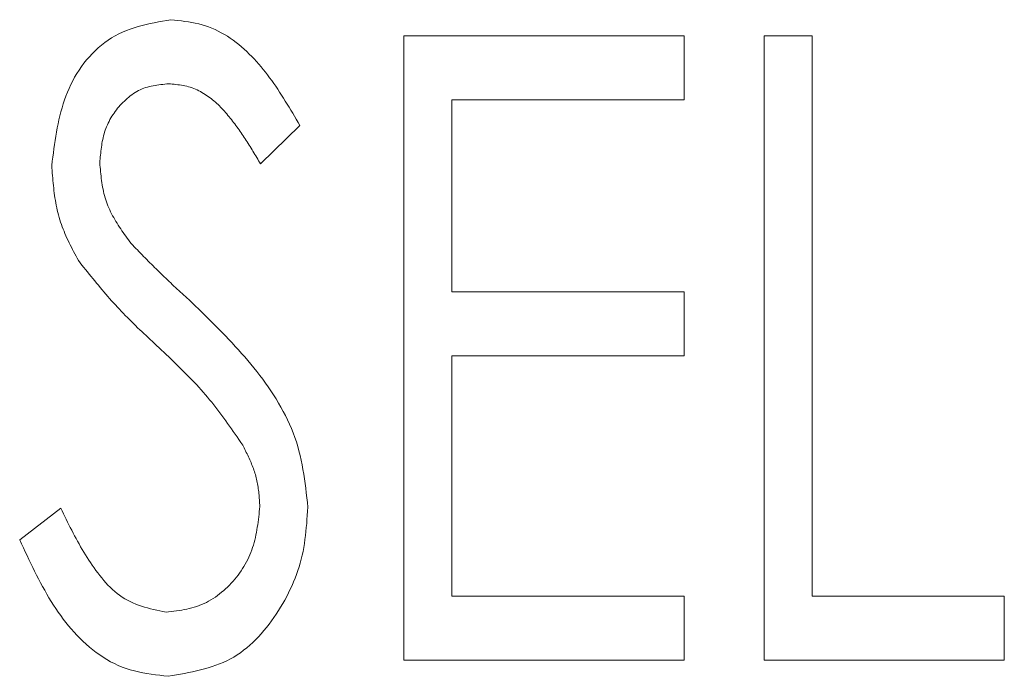
# Model space of a CAD drawing. Units: millimetres. Extents: x 0 to 594, y -17 to 420.
# Drawn here: x 214 to 217, y 276 to 278 of the extents above; entities that cross this region are included whole.
import ezdxf

# ---------------------------------------------------------------- set-up
doc = ezdxf.new("R2010")
doc.units = ezdxf.units.MM
doc.header["$LTSCALE"] = 0.5
doc.layers.add('Continuous2', color=8, linetype='CONTINUOUS', lineweight=13)

msp = doc.modelspace()

# ---------------------------------------------------------------- linework, layer by layer
at = {"layer": 'Continuous2'}
for p, q in [((216.3818, 278.307), (215.4844, 278.307)), ((215.4844, 278.307), (215.4844, 276.307)), ((216.3818, 278.1019), (216.3818, 278.307)), ((216.7921, 278.307), (216.6382, 278.307)), ((216.6382, 278.307), (216.6382, 276.307)), ((216.7921, 276.5121), (216.7921, 278.307)), ((215.6382, 277.4865), (215.6382, 278.1019)), ((215.6382, 278.1019), (216.3818, 278.1019)), ((215.0249, 277.8967), (215.1511, 278.0197)), ((216.3818, 277.4865), (215.6382, 277.4865)), ((216.3818, 277.2814), (216.3818, 277.4865)), ((215.6382, 276.5121), (215.6382, 277.2814)), ((215.6382, 277.2814), (216.3818, 277.2814)), ((214.385, 276.7942), (214.2536, 276.6928)), ((216.3818, 276.5121), (215.6382, 276.5121)), ((216.3818, 276.307), (216.3818, 276.5121)), ((217.4075, 276.5121), (216.7921, 276.5121)), ((217.4075, 276.307), (217.4075, 276.5121)), ((215.4844, 276.307), (216.3818, 276.307)), ((216.6382, 276.307), (217.4075, 276.307))]:
    msp.add_line(p, q, dxfattribs=at)
for points in [[(214.738, 278.3583), (214.7246, 278.3559), (214.7113, 278.3536), (214.698, 278.3511), (214.6848, 278.3485), (214.6716, 278.3458), (214.6586, 278.3428), (214.6456, 278.3396), (214.6328, 278.3361), (214.6201, 278.3323), (214.6076, 278.3281), (214.5953, 278.3235), (214.5832, 278.3184), (214.5713, 278.3128), (214.5596, 278.3067), (214.5482, 278.3), (214.5371, 278.2928), (214.5263, 278.2851), (214.5157, 278.2768), (214.5055, 278.2681), (214.4956, 278.259), (214.486, 278.2495), (214.4768, 278.2395), (214.468, 278.2293), (214.4595, 278.2187), (214.4515, 278.2079), (214.4438, 278.1968), (214.4366, 278.1855), (214.4297, 278.1739), (214.4234, 278.1622), (214.4174, 278.1504), (214.4119, 278.1384), (214.4067, 278.1262), (214.4019, 278.1139), (214.3974, 278.1015), (214.3933, 278.089), (214.3894, 278.0763), (214.3859, 278.0636), (214.3826, 278.0507), (214.3795, 278.0378), (214.3767, 278.0247), (214.3741, 278.0116), (214.3716, 277.9985), (214.3694, 277.9852), (214.3672, 277.9719), (214.3652, 277.9586), (214.3633, 277.9452), (214.3614, 277.9318), (214.3596, 277.9184), (214.3579, 277.905), (214.3562, 277.8915)], [(214.738, 278.3583), (214.7246, 278.3559), (214.7113, 278.3536), (214.698, 278.3511), (214.6848, 278.3485), (214.6716, 278.3458), (214.6586, 278.3428), (214.6456, 278.3396), (214.6328, 278.3361), (214.6201, 278.3323), (214.6076, 278.3281), (214.5953, 278.3235), (214.5832, 278.3184), (214.5713, 278.3128), (214.5596, 278.3067), (214.5482, 278.3), (214.5371, 278.2928), (214.5263, 278.2851), (214.5157, 278.2768), (214.5055, 278.2681), (214.4956, 278.259), (214.486, 278.2495), (214.4768, 278.2395), (214.468, 278.2293), (214.4595, 278.2187), (214.4515, 278.2079), (214.4438, 278.1968), (214.4366, 278.1855), (214.4297, 278.1739), (214.4234, 278.1622), (214.4174, 278.1504), (214.4119, 278.1384), (214.4067, 278.1262), (214.4019, 278.1139), (214.3974, 278.1015), (214.3933, 278.089), (214.3894, 278.0763), (214.3859, 278.0636), (214.3826, 278.0507), (214.3795, 278.0378), (214.3767, 278.0247), (214.3741, 278.0116), (214.3716, 277.9985), (214.3694, 277.9852), (214.3672, 277.9719), (214.3652, 277.9586), (214.3633, 277.9452), (214.3614, 277.9318), (214.3596, 277.9184), (214.3579, 277.905), (214.3562, 277.8915)], [(214.738, 278.3583), (214.7246, 278.3559), (214.7113, 278.3536), (214.698, 278.3511), (214.6848, 278.3485), (214.6716, 278.3458), (214.6586, 278.3428), (214.6456, 278.3396), (214.6328, 278.3361), (214.6201, 278.3323), (214.6076, 278.3281), (214.5953, 278.3235), (214.5832, 278.3184), (214.5713, 278.3128), (214.5596, 278.3067), (214.5482, 278.3), (214.5371, 278.2928), (214.5263, 278.2851), (214.5157, 278.2768), (214.5055, 278.2681), (214.4956, 278.259), (214.486, 278.2495), (214.4768, 278.2395), (214.468, 278.2293), (214.4595, 278.2187), (214.4515, 278.2079), (214.4438, 278.1968), (214.4366, 278.1855), (214.4297, 278.1739), (214.4234, 278.1622), (214.4174, 278.1504), (214.4119, 278.1384), (214.4067, 278.1262), (214.4019, 278.1139), (214.3974, 278.1015), (214.3933, 278.089), (214.3894, 278.0763), (214.3859, 278.0636), (214.3826, 278.0507), (214.3795, 278.0378), (214.3767, 278.0247), (214.3741, 278.0116), (214.3716, 277.9985), (214.3694, 277.9852), (214.3672, 277.9719), (214.3652, 277.9586), (214.3633, 277.9452), (214.3614, 277.9318), (214.3596, 277.9184), (214.3579, 277.905), (214.3562, 277.8915)], [(215.1511, 278.0197), (215.1453, 278.0295), (215.1396, 278.0393), (215.1338, 278.0491), (215.128, 278.0589), (215.1222, 278.0686), (215.1164, 278.0784), (215.1105, 278.088), (215.1045, 278.0977), (215.0985, 278.1072), (215.0925, 278.1168), (215.0863, 278.1262), (215.0801, 278.1356), (215.0738, 278.1449), (215.0674, 278.1542), (215.0609, 278.1633), (215.0543, 278.1723), (215.0476, 278.1813), (215.0407, 278.1901), (215.0338, 278.1989), (215.0267, 278.2075), (215.0194, 278.2159), (215.012, 278.2243), (215.0045, 278.2325), (214.9967, 278.2405), (214.9889, 278.2484), (214.9808, 278.2562), (214.9725, 278.2638), (214.9641, 278.2712), (214.9554, 278.2784), (214.9466, 278.2854), (214.9375, 278.2922), (214.9283, 278.2988), (214.9189, 278.3051), (214.9093, 278.311), (214.8995, 278.3166), (214.8896, 278.3219), (214.8795, 278.3268), (214.8693, 278.3312), (214.8589, 278.3352), (214.8484, 278.3388), (214.8377, 278.342), (214.827, 278.3447), (214.8161, 278.3472), (214.8051, 278.3493), (214.794, 278.3512), (214.7829, 278.3529), (214.7717, 278.3544), (214.7605, 278.3557), (214.7493, 278.357), (214.738, 278.3583)], [(215.1511, 278.0197), (215.1453, 278.0295), (215.1396, 278.0393), (215.1338, 278.0491), (215.128, 278.0589), (215.1222, 278.0686), (215.1164, 278.0784), (215.1105, 278.088), (215.1045, 278.0977), (215.0985, 278.1072), (215.0925, 278.1168), (215.0863, 278.1262), (215.0801, 278.1356), (215.0738, 278.1449), (215.0674, 278.1542), (215.0609, 278.1633), (215.0543, 278.1723), (215.0476, 278.1813), (215.0407, 278.1901), (215.0338, 278.1989), (215.0267, 278.2075), (215.0194, 278.2159), (215.012, 278.2243), (215.0045, 278.2325), (214.9967, 278.2405), (214.9889, 278.2484), (214.9808, 278.2562), (214.9725, 278.2638), (214.9641, 278.2712), (214.9554, 278.2784), (214.9466, 278.2854), (214.9375, 278.2922), (214.9283, 278.2988), (214.9189, 278.3051), (214.9093, 278.311), (214.8995, 278.3166), (214.8896, 278.3219), (214.8795, 278.3268), (214.8693, 278.3312), (214.8589, 278.3352), (214.8484, 278.3388), (214.8377, 278.342), (214.827, 278.3447), (214.8161, 278.3472), (214.8051, 278.3493), (214.794, 278.3512), (214.7829, 278.3529), (214.7717, 278.3544), (214.7605, 278.3557), (214.7493, 278.357), (214.738, 278.3583)], [(215.1511, 278.0197), (215.1453, 278.0295), (215.1396, 278.0393), (215.1338, 278.0491), (215.128, 278.0589), (215.1222, 278.0686), (215.1164, 278.0784), (215.1105, 278.088), (215.1045, 278.0977), (215.0985, 278.1072), (215.0925, 278.1168), (215.0863, 278.1262), (215.0801, 278.1356), (215.0738, 278.1449), (215.0674, 278.1542), (215.0609, 278.1633), (215.0543, 278.1723), (215.0476, 278.1813), (215.0407, 278.1901), (215.0338, 278.1989), (215.0267, 278.2075), (215.0194, 278.2159), (215.012, 278.2243), (215.0045, 278.2325), (214.9967, 278.2405), (214.9889, 278.2484), (214.9808, 278.2562), (214.9725, 278.2638), (214.9641, 278.2712), (214.9554, 278.2784), (214.9466, 278.2854), (214.9375, 278.2922), (214.9283, 278.2988), (214.9189, 278.3051), (214.9093, 278.311), (214.8995, 278.3166), (214.8896, 278.3219), (214.8795, 278.3268), (214.8693, 278.3312), (214.8589, 278.3352), (214.8484, 278.3388), (214.8377, 278.342), (214.827, 278.3447), (214.8161, 278.3472), (214.8051, 278.3493), (214.794, 278.3512), (214.7829, 278.3529), (214.7717, 278.3544), (214.7605, 278.3557), (214.7493, 278.357), (214.738, 278.3583)], [(214.51, 277.8999), (214.5106, 277.9062), (214.5111, 277.9125), (214.5117, 277.9187), (214.5123, 277.925), (214.513, 277.9312), (214.5137, 277.9375), (214.5144, 277.9437), (214.5152, 277.9499), (214.5162, 277.956), (214.5172, 277.9622), (214.5183, 277.9683), (214.5195, 277.9744), (214.5208, 277.9804), (214.5223, 277.9864), (214.5239, 277.9924), (214.5257, 277.9983), (214.5277, 278.0042), (214.5298, 278.01), (214.532, 278.0157), (214.5345, 278.0215), (214.5371, 278.0271), (214.5399, 278.0327), (214.5428, 278.0382), (214.5459, 278.0437), (214.5491, 278.049), (214.5525, 278.0543), (214.556, 278.0595), (214.5596, 278.0647), (214.5634, 278.0697), (214.5673, 278.0747), (214.5714, 278.0795), (214.5755, 278.0843), (214.5798, 278.0889), (214.5842, 278.0935), (214.5888, 278.0979), (214.5934, 278.1022), (214.5982, 278.1064), (214.603, 278.1104), (214.608, 278.1143), (214.6131, 278.1181), (214.6182, 278.1216), (214.6235, 278.125), (214.6289, 278.1281), (214.6343, 278.1311), (214.6399, 278.1338), (214.6455, 278.1364), (214.6512, 278.1386), (214.657, 278.1407), (214.6629, 278.1425), (214.6689, 278.1441), (214.6749, 278.1456), (214.6809, 278.1468), (214.6871, 278.1479), (214.6932, 278.1489), (214.6994, 278.1498), (214.7057, 278.1506), (214.7119, 278.1513), (214.7182, 278.1519), (214.7245, 278.1526), (214.7308, 278.1531)], [(214.51, 277.8999), (214.5106, 277.9062), (214.5111, 277.9125), (214.5117, 277.9187), (214.5123, 277.925), (214.513, 277.9312), (214.5137, 277.9375), (214.5144, 277.9437), (214.5152, 277.9499), (214.5162, 277.956), (214.5172, 277.9622), (214.5183, 277.9683), (214.5195, 277.9744), (214.5208, 277.9804), (214.5223, 277.9864), (214.5239, 277.9924), (214.5257, 277.9983), (214.5277, 278.0042), (214.5298, 278.01), (214.532, 278.0157), (214.5345, 278.0215), (214.5371, 278.0271), (214.5399, 278.0327), (214.5428, 278.0382), (214.5459, 278.0437), (214.5491, 278.049), (214.5525, 278.0543), (214.556, 278.0595), (214.5596, 278.0647), (214.5634, 278.0697), (214.5673, 278.0747), (214.5714, 278.0795), (214.5755, 278.0843), (214.5798, 278.0889), (214.5842, 278.0935), (214.5888, 278.0979), (214.5934, 278.1022), (214.5982, 278.1064), (214.603, 278.1104), (214.608, 278.1143), (214.6131, 278.1181), (214.6182, 278.1216), (214.6235, 278.125), (214.6289, 278.1281), (214.6343, 278.1311), (214.6399, 278.1338), (214.6455, 278.1364), (214.6512, 278.1386), (214.657, 278.1407), (214.6629, 278.1425), (214.6689, 278.1441), (214.6749, 278.1456), (214.6809, 278.1468), (214.6871, 278.1479), (214.6932, 278.1489), (214.6994, 278.1498), (214.7057, 278.1506), (214.7119, 278.1513), (214.7182, 278.1519), (214.7245, 278.1526), (214.7308, 278.1531)], [(214.51, 277.8999), (214.5106, 277.9062), (214.5111, 277.9125), (214.5117, 277.9187), (214.5123, 277.925), (214.513, 277.9312), (214.5137, 277.9375), (214.5144, 277.9437), (214.5152, 277.9499), (214.5162, 277.956), (214.5172, 277.9622), (214.5183, 277.9683), (214.5195, 277.9744), (214.5208, 277.9804), (214.5223, 277.9864), (214.5239, 277.9924), (214.5257, 277.9983), (214.5277, 278.0042), (214.5298, 278.01), (214.532, 278.0157), (214.5345, 278.0215), (214.5371, 278.0271), (214.5399, 278.0327), (214.5428, 278.0382), (214.5459, 278.0437), (214.5491, 278.049), (214.5525, 278.0543), (214.556, 278.0595), (214.5596, 278.0647), (214.5634, 278.0697), (214.5673, 278.0747), (214.5714, 278.0795), (214.5755, 278.0843), (214.5798, 278.0889), (214.5842, 278.0935), (214.5888, 278.0979), (214.5934, 278.1022), (214.5982, 278.1064), (214.603, 278.1104), (214.608, 278.1143), (214.6131, 278.1181), (214.6182, 278.1216), (214.6235, 278.125), (214.6289, 278.1281), (214.6343, 278.1311), (214.6399, 278.1338), (214.6455, 278.1364), (214.6512, 278.1386), (214.657, 278.1407), (214.6629, 278.1425), (214.6689, 278.1441), (214.6749, 278.1456), (214.6809, 278.1468), (214.6871, 278.1479), (214.6932, 278.1489), (214.6994, 278.1498), (214.7057, 278.1506), (214.7119, 278.1513), (214.7182, 278.1519), (214.7245, 278.1526), (214.7308, 278.1531)], [(214.7308, 278.1531), (214.7367, 278.1526), (214.7425, 278.152), (214.7484, 278.1515), (214.7542, 278.1508), (214.7601, 278.1501), (214.7659, 278.1493), (214.7717, 278.1484), (214.7774, 278.1474), (214.7831, 278.1463), (214.7888, 278.145), (214.7944, 278.1435), (214.8, 278.1419), (214.8056, 278.1401), (214.811, 278.138), (214.8165, 278.1358), (214.8218, 278.1334), (214.8271, 278.1309), (214.8323, 278.1282), (214.8375, 278.1254), (214.8426, 278.1224), (214.8476, 278.1192), (214.8525, 278.116), (214.8573, 278.1126), (214.8621, 278.1092), (214.8668, 278.1056), (214.8713, 278.1019), (214.8758, 278.0982), (214.8803, 278.0943), (214.8846, 278.0904), (214.8889, 278.0864), (214.8931, 278.0823), (214.8972, 278.0781), (214.9013, 278.0739), (214.9053, 278.0696), (214.9092, 278.0653), (214.9131, 278.0609), (214.9169, 278.0565), (214.9207, 278.052), (214.9245, 278.0475), (214.9282, 278.0429), (214.9318, 278.0384), (214.9354, 278.0338), (214.939, 278.0291), (214.9425, 278.0245), (214.946, 278.0198), (214.9495, 278.015), (214.9529, 278.0103), (214.9563, 278.0055), (214.9596, 278.0007), (214.963, 277.9959), (214.9663, 277.9911), (214.9695, 277.9862), (214.9727, 277.9814), (214.976, 277.9765), (214.9791, 277.9716), (214.9823, 277.9667), (214.9854, 277.9617), (214.9885, 277.9568), (214.9916, 277.9518), (214.9947, 277.9469), (214.9978, 277.9419), (215.0008, 277.9369), (215.0039, 277.9319), (215.0069, 277.9269), (215.0099, 277.9219), (215.0129, 277.9168), (215.0159, 277.9118), (215.0189, 277.9068), (215.0219, 277.9018), (215.0249, 277.8967)], [(214.7308, 278.1531), (214.7367, 278.1526), (214.7425, 278.152), (214.7484, 278.1515), (214.7542, 278.1508), (214.7601, 278.1501), (214.7659, 278.1493), (214.7717, 278.1484), (214.7774, 278.1474), (214.7831, 278.1463), (214.7888, 278.145), (214.7944, 278.1435), (214.8, 278.1419), (214.8056, 278.1401), (214.811, 278.138), (214.8165, 278.1358), (214.8218, 278.1334), (214.8271, 278.1309), (214.8323, 278.1282), (214.8375, 278.1254), (214.8426, 278.1224), (214.8476, 278.1192), (214.8525, 278.116), (214.8573, 278.1126), (214.8621, 278.1092), (214.8668, 278.1056), (214.8713, 278.1019), (214.8758, 278.0982), (214.8803, 278.0943), (214.8846, 278.0904), (214.8889, 278.0864), (214.8931, 278.0823), (214.8972, 278.0781), (214.9013, 278.0739), (214.9053, 278.0696), (214.9092, 278.0653), (214.9131, 278.0609), (214.9169, 278.0565), (214.9207, 278.052), (214.9245, 278.0475), (214.9282, 278.0429), (214.9318, 278.0384), (214.9354, 278.0338), (214.939, 278.0291), (214.9425, 278.0245), (214.946, 278.0198), (214.9495, 278.015), (214.9529, 278.0103), (214.9563, 278.0055), (214.9596, 278.0007), (214.963, 277.9959), (214.9663, 277.9911), (214.9695, 277.9862), (214.9727, 277.9814), (214.976, 277.9765), (214.9791, 277.9716), (214.9823, 277.9667), (214.9854, 277.9617), (214.9885, 277.9568), (214.9916, 277.9518), (214.9947, 277.9469), (214.9978, 277.9419), (215.0008, 277.9369), (215.0039, 277.9319), (215.0069, 277.9269), (215.0099, 277.9219), (215.0129, 277.9168), (215.0159, 277.9118), (215.0189, 277.9068), (215.0219, 277.9018), (215.0249, 277.8967)], [(214.7308, 278.1531), (214.7367, 278.1526), (214.7425, 278.152), (214.7484, 278.1515), (214.7542, 278.1508), (214.7601, 278.1501), (214.7659, 278.1493), (214.7717, 278.1484), (214.7774, 278.1474), (214.7831, 278.1463), (214.7888, 278.145), (214.7944, 278.1435), (214.8, 278.1419), (214.8056, 278.1401), (214.811, 278.138), (214.8165, 278.1358), (214.8218, 278.1334), (214.8271, 278.1309), (214.8323, 278.1282), (214.8375, 278.1254), (214.8426, 278.1224), (214.8476, 278.1192), (214.8525, 278.116), (214.8573, 278.1126), (214.8621, 278.1092), (214.8668, 278.1056), (214.8713, 278.1019), (214.8758, 278.0982), (214.8803, 278.0943), (214.8846, 278.0904), (214.8889, 278.0864), (214.8931, 278.0823), (214.8972, 278.0781), (214.9013, 278.0739), (214.9053, 278.0696), (214.9092, 278.0653), (214.9131, 278.0609), (214.9169, 278.0565), (214.9207, 278.052), (214.9245, 278.0475), (214.9282, 278.0429), (214.9318, 278.0384), (214.9354, 278.0338), (214.939, 278.0291), (214.9425, 278.0245), (214.946, 278.0198), (214.9495, 278.015), (214.9529, 278.0103), (214.9563, 278.0055), (214.9596, 278.0007), (214.963, 277.9959), (214.9663, 277.9911), (214.9695, 277.9862), (214.9727, 277.9814), (214.976, 277.9765), (214.9791, 277.9716), (214.9823, 277.9667), (214.9854, 277.9617), (214.9885, 277.9568), (214.9916, 277.9518), (214.9947, 277.9469), (214.9978, 277.9419), (215.0008, 277.9369), (215.0039, 277.9319), (215.0069, 277.9269), (215.0099, 277.9219), (215.0129, 277.9168), (215.0159, 277.9118), (215.0189, 277.9068), (215.0219, 277.9018), (215.0249, 277.8967)], [(214.3562, 277.8915), (214.3568, 277.8835), (214.3574, 277.8754), (214.358, 277.8673), (214.3587, 277.8593), (214.3594, 277.8512), (214.3601, 277.8432), (214.3608, 277.8352), (214.3616, 277.8272), (214.3625, 277.8192), (214.3634, 277.8112), (214.3644, 277.8033), (214.3655, 277.7953), (214.3667, 277.7874), (214.3679, 277.7795), (214.3693, 277.7717), (214.3707, 277.7639), (214.3723, 277.7561), (214.374, 277.7484), (214.3758, 277.7407), (214.3778, 277.733), (214.3799, 277.7254), (214.3821, 277.7178), (214.3845, 277.7103), (214.3871, 277.7028), (214.3898, 277.6953), (214.3926, 277.6879), (214.3956, 277.6806), (214.3987, 277.6732), (214.4019, 277.6659), (214.4051, 277.6587), (214.4085, 277.6514), (214.412, 277.6442), (214.4155, 277.637), (214.4191, 277.6299), (214.4228, 277.6227), (214.4265, 277.6155), (214.4302, 277.6084), (214.434, 277.6013), (214.4377, 277.5942), (214.4415, 277.587)], [(214.3562, 277.8915), (214.3568, 277.8835), (214.3574, 277.8754), (214.358, 277.8673), (214.3587, 277.8593), (214.3594, 277.8512), (214.3601, 277.8432), (214.3608, 277.8352), (214.3616, 277.8272), (214.3625, 277.8192), (214.3634, 277.8112), (214.3644, 277.8033), (214.3655, 277.7953), (214.3667, 277.7874), (214.3679, 277.7795), (214.3693, 277.7717), (214.3707, 277.7639), (214.3723, 277.7561), (214.374, 277.7484), (214.3758, 277.7407), (214.3778, 277.733), (214.3799, 277.7254), (214.3821, 277.7178), (214.3845, 277.7103), (214.3871, 277.7028), (214.3898, 277.6953), (214.3926, 277.6879), (214.3956, 277.6806), (214.3987, 277.6732), (214.4019, 277.6659), (214.4051, 277.6587), (214.4085, 277.6514), (214.412, 277.6442), (214.4155, 277.637), (214.4191, 277.6299), (214.4228, 277.6227), (214.4265, 277.6155), (214.4302, 277.6084), (214.434, 277.6013), (214.4377, 277.5942), (214.4415, 277.587)], [(214.3562, 277.8915), (214.3568, 277.8835), (214.3574, 277.8754), (214.358, 277.8673), (214.3587, 277.8593), (214.3594, 277.8512), (214.3601, 277.8432), (214.3608, 277.8352), (214.3616, 277.8272), (214.3625, 277.8192), (214.3634, 277.8112), (214.3644, 277.8033), (214.3655, 277.7953), (214.3667, 277.7874), (214.3679, 277.7795), (214.3693, 277.7717), (214.3707, 277.7639), (214.3723, 277.7561), (214.374, 277.7484), (214.3758, 277.7407), (214.3778, 277.733), (214.3799, 277.7254), (214.3821, 277.7178), (214.3845, 277.7103), (214.3871, 277.7028), (214.3898, 277.6953), (214.3926, 277.6879), (214.3956, 277.6806), (214.3987, 277.6732), (214.4019, 277.6659), (214.4051, 277.6587), (214.4085, 277.6514), (214.412, 277.6442), (214.4155, 277.637), (214.4191, 277.6299), (214.4228, 277.6227), (214.4265, 277.6155), (214.4302, 277.6084), (214.434, 277.6013), (214.4377, 277.5942), (214.4415, 277.587)], [(214.6106, 277.6415), (214.6063, 277.6474), (214.6021, 277.6532), (214.5979, 277.659), (214.5937, 277.6649), (214.5895, 277.6707), (214.5853, 277.6766), (214.5813, 277.6825), (214.5772, 277.6884), (214.5733, 277.6943), (214.5694, 277.7003), (214.5656, 277.7063), (214.5618, 277.7123), (214.5582, 277.7184), (214.5547, 277.7244), (214.5513, 277.7306), (214.548, 277.7368), (214.5449, 277.743), (214.5419, 277.7493), (214.539, 277.7556), (214.5363, 277.762), (214.5337, 277.7684), (214.5313, 277.7749), (214.5291, 277.7815), (214.5271, 277.7882), (214.5252, 277.7948), (214.5235, 277.8016), (214.522, 277.8084), (214.5205, 277.8153), (214.5192, 277.8222), (214.518, 277.8291), (214.5169, 277.8361), (214.5159, 277.8431), (214.515, 277.8501), (214.5142, 277.8572), (214.5134, 277.8643), (214.5127, 277.8714), (214.512, 277.8785), (214.5113, 277.8857), (214.5107, 277.8928), (214.51, 277.8999)], [(214.6106, 277.6415), (214.6063, 277.6474), (214.6021, 277.6532), (214.5979, 277.659), (214.5937, 277.6649), (214.5895, 277.6707), (214.5853, 277.6766), (214.5813, 277.6825), (214.5772, 277.6884), (214.5733, 277.6943), (214.5694, 277.7003), (214.5656, 277.7063), (214.5618, 277.7123), (214.5582, 277.7184), (214.5547, 277.7244), (214.5513, 277.7306), (214.548, 277.7368), (214.5449, 277.743), (214.5419, 277.7493), (214.539, 277.7556), (214.5363, 277.762), (214.5337, 277.7684), (214.5313, 277.7749), (214.5291, 277.7815), (214.5271, 277.7882), (214.5252, 277.7948), (214.5235, 277.8016), (214.522, 277.8084), (214.5205, 277.8153), (214.5192, 277.8222), (214.518, 277.8291), (214.5169, 277.8361), (214.5159, 277.8431), (214.515, 277.8501), (214.5142, 277.8572), (214.5134, 277.8643), (214.5127, 277.8714), (214.512, 277.8785), (214.5113, 277.8857), (214.5107, 277.8928), (214.51, 277.8999)], [(214.6106, 277.6415), (214.6063, 277.6474), (214.6021, 277.6532), (214.5979, 277.659), (214.5937, 277.6649), (214.5895, 277.6707), (214.5853, 277.6766), (214.5813, 277.6825), (214.5772, 277.6884), (214.5733, 277.6943), (214.5694, 277.7003), (214.5656, 277.7063), (214.5618, 277.7123), (214.5582, 277.7184), (214.5547, 277.7244), (214.5513, 277.7306), (214.548, 277.7368), (214.5449, 277.743), (214.5419, 277.7493), (214.539, 277.7556), (214.5363, 277.762), (214.5337, 277.7684), (214.5313, 277.7749), (214.5291, 277.7815), (214.5271, 277.7882), (214.5252, 277.7948), (214.5235, 277.8016), (214.522, 277.8084), (214.5205, 277.8153), (214.5192, 277.8222), (214.518, 277.8291), (214.5169, 277.8361), (214.5159, 277.8431), (214.515, 277.8501), (214.5142, 277.8572), (214.5134, 277.8643), (214.5127, 277.8714), (214.512, 277.8785), (214.5113, 277.8857), (214.5107, 277.8928), (214.51, 277.8999)], [(214.8161, 277.4424), (214.8108, 277.4472), (214.8056, 277.4521), (214.8003, 277.4569), (214.795, 277.4618), (214.7897, 277.4666), (214.7845, 277.4714), (214.7792, 277.4763), (214.774, 277.4811), (214.7687, 277.486), (214.7635, 277.4909), (214.7582, 277.4957), (214.753, 277.5006), (214.7477, 277.5055), (214.7425, 277.5104), (214.7373, 277.5153), (214.7321, 277.5202), (214.7269, 277.5251), (214.7217, 277.5301), (214.7166, 277.535), (214.7114, 277.54), (214.7063, 277.545), (214.7012, 277.55), (214.696, 277.555), (214.6909, 277.56), (214.6859, 277.565), (214.6808, 277.57), (214.6757, 277.5751), (214.6707, 277.5802), (214.6656, 277.5852), (214.6606, 277.5903), (214.6556, 277.5954), (214.6506, 277.6005), (214.6455, 277.6056), (214.6405, 277.6108), (214.6355, 277.6159), (214.6305, 277.621), (214.6256, 277.6261), (214.6206, 277.6313), (214.6156, 277.6364), (214.6106, 277.6415)], [(214.8161, 277.4424), (214.8108, 277.4472), (214.8056, 277.4521), (214.8003, 277.4569), (214.795, 277.4618), (214.7897, 277.4666), (214.7845, 277.4714), (214.7792, 277.4763), (214.774, 277.4811), (214.7687, 277.486), (214.7635, 277.4909), (214.7582, 277.4957), (214.753, 277.5006), (214.7477, 277.5055), (214.7425, 277.5104), (214.7373, 277.5153), (214.7321, 277.5202), (214.7269, 277.5251), (214.7217, 277.5301), (214.7166, 277.535), (214.7114, 277.54), (214.7063, 277.545), (214.7012, 277.55), (214.696, 277.555), (214.6909, 277.56), (214.6859, 277.565), (214.6808, 277.57), (214.6757, 277.5751), (214.6707, 277.5802), (214.6656, 277.5852), (214.6606, 277.5903), (214.6556, 277.5954), (214.6506, 277.6005), (214.6455, 277.6056), (214.6405, 277.6108), (214.6355, 277.6159), (214.6305, 277.621), (214.6256, 277.6261), (214.6206, 277.6313), (214.6156, 277.6364), (214.6106, 277.6415)], [(214.8161, 277.4424), (214.8108, 277.4472), (214.8056, 277.4521), (214.8003, 277.4569), (214.795, 277.4618), (214.7897, 277.4666), (214.7845, 277.4714), (214.7792, 277.4763), (214.774, 277.4811), (214.7687, 277.486), (214.7635, 277.4909), (214.7582, 277.4957), (214.753, 277.5006), (214.7477, 277.5055), (214.7425, 277.5104), (214.7373, 277.5153), (214.7321, 277.5202), (214.7269, 277.5251), (214.7217, 277.5301), (214.7166, 277.535), (214.7114, 277.54), (214.7063, 277.545), (214.7012, 277.55), (214.696, 277.555), (214.6909, 277.56), (214.6859, 277.565), (214.6808, 277.57), (214.6757, 277.5751), (214.6707, 277.5802), (214.6656, 277.5852), (214.6606, 277.5903), (214.6556, 277.5954), (214.6506, 277.6005), (214.6455, 277.6056), (214.6405, 277.6108), (214.6355, 277.6159), (214.6305, 277.621), (214.6256, 277.6261), (214.6206, 277.6313), (214.6156, 277.6364), (214.6106, 277.6415)], [(214.4415, 277.587), (214.4473, 277.5798), (214.4531, 277.5725), (214.4589, 277.5653), (214.4647, 277.558), (214.4705, 277.5508), (214.4763, 277.5436), (214.4821, 277.5364), (214.488, 277.5292), (214.4939, 277.522), (214.4997, 277.5149), (214.5057, 277.5077), (214.5116, 277.5006), (214.5175, 277.4935), (214.5235, 277.4865), (214.5296, 277.4794), (214.5356, 277.4724), (214.5417, 277.4655), (214.5478, 277.4585), (214.554, 277.4516), (214.5602, 277.4448), (214.5665, 277.438), (214.5728, 277.4312), (214.5791, 277.4245), (214.5856, 277.4178), (214.592, 277.4112), (214.5985, 277.4046), (214.605, 277.398), (214.6116, 277.3915), (214.6182, 277.385), (214.6248, 277.3786), (214.6315, 277.3721), (214.6382, 277.3657), (214.6449, 277.3593), (214.6517, 277.353), (214.6584, 277.3466), (214.6652, 277.3403), (214.6719, 277.334), (214.6787, 277.3276), (214.6855, 277.3213), (214.6923, 277.315)], [(214.4415, 277.587), (214.4473, 277.5798), (214.4531, 277.5725), (214.4589, 277.5653), (214.4647, 277.558), (214.4705, 277.5508), (214.4763, 277.5436), (214.4821, 277.5364), (214.488, 277.5292), (214.4939, 277.522), (214.4997, 277.5149), (214.5057, 277.5077), (214.5116, 277.5006), (214.5175, 277.4935), (214.5235, 277.4865), (214.5296, 277.4794), (214.5356, 277.4724), (214.5417, 277.4655), (214.5478, 277.4585), (214.554, 277.4516), (214.5602, 277.4448), (214.5665, 277.438), (214.5728, 277.4312), (214.5791, 277.4245), (214.5856, 277.4178), (214.592, 277.4112), (214.5985, 277.4046), (214.605, 277.398), (214.6116, 277.3915), (214.6182, 277.385), (214.6248, 277.3786), (214.6315, 277.3721), (214.6382, 277.3657), (214.6449, 277.3593), (214.6517, 277.353), (214.6584, 277.3466), (214.6652, 277.3403), (214.6719, 277.334), (214.6787, 277.3276), (214.6855, 277.3213), (214.6923, 277.315)], [(214.4415, 277.587), (214.4473, 277.5798), (214.4531, 277.5725), (214.4589, 277.5653), (214.4647, 277.558), (214.4705, 277.5508), (214.4763, 277.5436), (214.4821, 277.5364), (214.488, 277.5292), (214.4939, 277.522), (214.4997, 277.5149), (214.5057, 277.5077), (214.5116, 277.5006), (214.5175, 277.4935), (214.5235, 277.4865), (214.5296, 277.4794), (214.5356, 277.4724), (214.5417, 277.4655), (214.5478, 277.4585), (214.554, 277.4516), (214.5602, 277.4448), (214.5665, 277.438), (214.5728, 277.4312), (214.5791, 277.4245), (214.5856, 277.4178), (214.592, 277.4112), (214.5985, 277.4046), (214.605, 277.398), (214.6116, 277.3915), (214.6182, 277.385), (214.6248, 277.3786), (214.6315, 277.3721), (214.6382, 277.3657), (214.6449, 277.3593), (214.6517, 277.353), (214.6584, 277.3466), (214.6652, 277.3403), (214.6719, 277.334), (214.6787, 277.3276), (214.6855, 277.3213), (214.6923, 277.315)], [(215.1767, 276.797), (215.1751, 276.8122), (215.1734, 276.8275), (215.1717, 276.8427), (215.1698, 276.8579), (215.1679, 276.873), (215.1658, 276.8882), (215.1635, 276.9032), (215.161, 276.9182), (215.1583, 276.9332), (215.1552, 276.948), (215.1519, 276.9628), (215.1482, 276.9775), (215.1442, 276.992), (215.1398, 277.0065), (215.1349, 277.0208), (215.1296, 277.035), (215.124, 277.0491), (215.1179, 277.0631), (215.1115, 277.0769), (215.1048, 277.0906), (215.0978, 277.1041), (215.0904, 277.1176), (215.0828, 277.1308), (215.0748, 277.1439), (215.0667, 277.1569), (215.0583, 277.1697), (215.0497, 277.1824), (215.0409, 277.1949), (215.0319, 277.2072), (215.0227, 277.2194), (215.0134, 277.2315), (215.0039, 277.2434), (214.9943, 277.2552), (214.9845, 277.2668), (214.9746, 277.2783), (214.9646, 277.2898), (214.9545, 277.3011), (214.9442, 277.3123), (214.9339, 277.3235), (214.9235, 277.3345), (214.913, 277.3455), (214.9024, 277.3565), (214.8918, 277.3673), (214.8811, 277.3782), (214.8703, 277.3889), (214.8595, 277.3997), (214.8487, 277.4104), (214.8379, 277.4211), (214.827, 277.4317), (214.8161, 277.4424)], [(215.1767, 276.797), (215.1751, 276.8122), (215.1734, 276.8275), (215.1717, 276.8427), (215.1698, 276.8579), (215.1679, 276.873), (215.1658, 276.8882), (215.1635, 276.9032), (215.161, 276.9182), (215.1583, 276.9332), (215.1552, 276.948), (215.1519, 276.9628), (215.1482, 276.9775), (215.1442, 276.992), (215.1398, 277.0065), (215.1349, 277.0208), (215.1296, 277.035), (215.124, 277.0491), (215.1179, 277.0631), (215.1115, 277.0769), (215.1048, 277.0906), (215.0978, 277.1041), (215.0904, 277.1176), (215.0828, 277.1308), (215.0748, 277.1439), (215.0667, 277.1569), (215.0583, 277.1697), (215.0497, 277.1824), (215.0409, 277.1949), (215.0319, 277.2072), (215.0227, 277.2194), (215.0134, 277.2315), (215.0039, 277.2434), (214.9943, 277.2552), (214.9845, 277.2668), (214.9746, 277.2783), (214.9646, 277.2898), (214.9545, 277.3011), (214.9442, 277.3123), (214.9339, 277.3235), (214.9235, 277.3345), (214.913, 277.3455), (214.9024, 277.3565), (214.8918, 277.3673), (214.8811, 277.3782), (214.8703, 277.3889), (214.8595, 277.3997), (214.8487, 277.4104), (214.8379, 277.4211), (214.827, 277.4317), (214.8161, 277.4424)], [(215.1767, 276.797), (215.1751, 276.8122), (215.1734, 276.8275), (215.1717, 276.8427), (215.1698, 276.8579), (215.1679, 276.873), (215.1658, 276.8882), (215.1635, 276.9032), (215.161, 276.9182), (215.1583, 276.9332), (215.1552, 276.948), (215.1519, 276.9628), (215.1482, 276.9775), (215.1442, 276.992), (215.1398, 277.0065), (215.1349, 277.0208), (215.1296, 277.035), (215.124, 277.0491), (215.1179, 277.0631), (215.1115, 277.0769), (215.1048, 277.0906), (215.0978, 277.1041), (215.0904, 277.1176), (215.0828, 277.1308), (215.0748, 277.1439), (215.0667, 277.1569), (215.0583, 277.1697), (215.0497, 277.1824), (215.0409, 277.1949), (215.0319, 277.2072), (215.0227, 277.2194), (215.0134, 277.2315), (215.0039, 277.2434), (214.9943, 277.2552), (214.9845, 277.2668), (214.9746, 277.2783), (214.9646, 277.2898), (214.9545, 277.3011), (214.9442, 277.3123), (214.9339, 277.3235), (214.9235, 277.3345), (214.913, 277.3455), (214.9024, 277.3565), (214.8918, 277.3673), (214.8811, 277.3782), (214.8703, 277.3889), (214.8595, 277.3997), (214.8487, 277.4104), (214.8379, 277.4211), (214.827, 277.4317), (214.8161, 277.4424)], [(214.6923, 277.315), (214.7, 277.3077), (214.7078, 277.3005), (214.7155, 277.2932), (214.7232, 277.2859), (214.7309, 277.2786), (214.7385, 277.2713), (214.7462, 277.264), (214.7538, 277.2566), (214.7614, 277.2492), (214.7689, 277.2418), (214.7764, 277.2344), (214.7839, 277.2269), (214.7913, 277.2194), (214.7987, 277.2118), (214.806, 277.2042), (214.8133, 277.1965), (214.8205, 277.1888), (214.8276, 277.1811), (214.8347, 277.1732), (214.8417, 277.1653), (214.8486, 277.1574), (214.8554, 277.1494), (214.8621, 277.1413), (214.8688, 277.1331), (214.8754, 277.1248), (214.8819, 277.1165), (214.8883, 277.1082), (214.8947, 277.0998), (214.901, 277.0913), (214.9073, 277.0828), (214.9135, 277.0743), (214.9196, 277.0657), (214.9258, 277.057), (214.9319, 277.0484), (214.9379, 277.0397), (214.944, 277.031), (214.95, 277.0223), (214.956, 277.0136), (214.962, 277.0048), (214.968, 276.9961)], [(214.6923, 277.315), (214.7, 277.3077), (214.7078, 277.3005), (214.7155, 277.2932), (214.7232, 277.2859), (214.7309, 277.2786), (214.7385, 277.2713), (214.7462, 277.264), (214.7538, 277.2566), (214.7614, 277.2492), (214.7689, 277.2418), (214.7764, 277.2344), (214.7839, 277.2269), (214.7913, 277.2194), (214.7987, 277.2118), (214.806, 277.2042), (214.8133, 277.1965), (214.8205, 277.1888), (214.8276, 277.1811), (214.8347, 277.1732), (214.8417, 277.1653), (214.8486, 277.1574), (214.8554, 277.1494), (214.8621, 277.1413), (214.8688, 277.1331), (214.8754, 277.1248), (214.8819, 277.1165), (214.8883, 277.1082), (214.8947, 277.0998), (214.901, 277.0913), (214.9073, 277.0828), (214.9135, 277.0743), (214.9196, 277.0657), (214.9258, 277.057), (214.9319, 277.0484), (214.9379, 277.0397), (214.944, 277.031), (214.95, 277.0223), (214.956, 277.0136), (214.962, 277.0048), (214.968, 276.9961)], [(214.6923, 277.315), (214.7, 277.3077), (214.7078, 277.3005), (214.7155, 277.2932), (214.7232, 277.2859), (214.7309, 277.2786), (214.7385, 277.2713), (214.7462, 277.264), (214.7538, 277.2566), (214.7614, 277.2492), (214.7689, 277.2418), (214.7764, 277.2344), (214.7839, 277.2269), (214.7913, 277.2194), (214.7987, 277.2118), (214.806, 277.2042), (214.8133, 277.1965), (214.8205, 277.1888), (214.8276, 277.1811), (214.8347, 277.1732), (214.8417, 277.1653), (214.8486, 277.1574), (214.8554, 277.1494), (214.8621, 277.1413), (214.8688, 277.1331), (214.8754, 277.1248), (214.8819, 277.1165), (214.8883, 277.1082), (214.8947, 277.0998), (214.901, 277.0913), (214.9073, 277.0828), (214.9135, 277.0743), (214.9196, 277.0657), (214.9258, 277.057), (214.9319, 277.0484), (214.9379, 277.0397), (214.944, 277.031), (214.95, 277.0223), (214.956, 277.0136), (214.962, 277.0048), (214.968, 276.9961)], [(214.968, 276.9961), (214.9703, 276.9914), (214.9726, 276.9868), (214.9749, 276.9821), (214.9772, 276.9775), (214.9795, 276.9728), (214.9818, 276.9681), (214.984, 276.9634), (214.9862, 276.9587), (214.9884, 276.954), (214.9905, 276.9493), (214.9926, 276.9446), (214.9946, 276.9399), (214.9966, 276.9351), (214.9985, 276.9304), (215.0004, 276.9256), (215.0021, 276.9208), (215.0039, 276.916), (215.0055, 276.9111), (215.0071, 276.9063), (215.0086, 276.9014), (215.01, 276.8965), (215.0113, 276.8916), (215.0125, 276.8866), (215.0136, 276.8816), (215.0146, 276.8766), (215.0155, 276.8716), (215.0164, 276.8666), (215.0171, 276.8615), (215.0179, 276.8564), (215.0185, 276.8513), (215.0191, 276.8462), (215.0197, 276.8411), (215.0202, 276.8359), (215.0206, 276.8308), (215.021, 276.8256), (215.0214, 276.8205), (215.0218, 276.8153), (215.0222, 276.8101), (215.0225, 276.805), (215.0229, 276.7998)], [(214.968, 276.9961), (214.9703, 276.9914), (214.9726, 276.9868), (214.9749, 276.9821), (214.9772, 276.9775), (214.9795, 276.9728), (214.9818, 276.9681), (214.984, 276.9634), (214.9862, 276.9587), (214.9884, 276.954), (214.9905, 276.9493), (214.9926, 276.9446), (214.9946, 276.9399), (214.9966, 276.9351), (214.9985, 276.9304), (215.0004, 276.9256), (215.0021, 276.9208), (215.0039, 276.916), (215.0055, 276.9111), (215.0071, 276.9063), (215.0086, 276.9014), (215.01, 276.8965), (215.0113, 276.8916), (215.0125, 276.8866), (215.0136, 276.8816), (215.0146, 276.8766), (215.0155, 276.8716), (215.0164, 276.8666), (215.0171, 276.8615), (215.0179, 276.8564), (215.0185, 276.8513), (215.0191, 276.8462), (215.0197, 276.8411), (215.0202, 276.8359), (215.0206, 276.8308), (215.021, 276.8256), (215.0214, 276.8205), (215.0218, 276.8153), (215.0222, 276.8101), (215.0225, 276.805), (215.0229, 276.7998)], [(214.968, 276.9961), (214.9703, 276.9914), (214.9726, 276.9868), (214.9749, 276.9821), (214.9772, 276.9775), (214.9795, 276.9728), (214.9818, 276.9681), (214.984, 276.9634), (214.9862, 276.9587), (214.9884, 276.954), (214.9905, 276.9493), (214.9926, 276.9446), (214.9946, 276.9399), (214.9966, 276.9351), (214.9985, 276.9304), (215.0004, 276.9256), (215.0021, 276.9208), (215.0039, 276.916), (215.0055, 276.9111), (215.0071, 276.9063), (215.0086, 276.9014), (215.01, 276.8965), (215.0113, 276.8916), (215.0125, 276.8866), (215.0136, 276.8816), (215.0146, 276.8766), (215.0155, 276.8716), (215.0164, 276.8666), (215.0171, 276.8615), (215.0179, 276.8564), (215.0185, 276.8513), (215.0191, 276.8462), (215.0197, 276.8411), (215.0202, 276.8359), (215.0206, 276.8308), (215.021, 276.8256), (215.0214, 276.8205), (215.0218, 276.8153), (215.0222, 276.8101), (215.0225, 276.805), (215.0229, 276.7998)], [(214.7224, 276.4608), (214.7124, 276.463), (214.7024, 276.4652), (214.6925, 276.4674), (214.6826, 276.4697), (214.6728, 276.4722), (214.6631, 276.4748), (214.6534, 276.4775), (214.6439, 276.4805), (214.6345, 276.4837), (214.6253, 276.4872), (214.6162, 276.4909), (214.6073, 276.495), (214.5986, 276.4995), (214.5901, 276.5043), (214.5818, 276.5095), (214.5737, 276.5151), (214.5659, 276.5211), (214.5582, 276.5274), (214.5508, 276.534), (214.5435, 276.5409), (214.5364, 276.548), (214.5296, 276.5554), (214.5228, 276.5629), (214.5163, 276.5707), (214.5099, 276.5786), (214.5037, 276.5866), (214.4976, 276.5948), (214.4917, 276.603), (214.4859, 276.6113), (214.4802, 276.6197), (214.4747, 276.6281), (214.4693, 276.6365), (214.464, 276.645), (214.4588, 276.6535), (214.4537, 276.6621), (214.4487, 276.6707), (214.4438, 276.6794), (214.4389, 276.6881), (214.4342, 276.6968), (214.4295, 276.7056), (214.4249, 276.7144), (214.4203, 276.7232), (214.4158, 276.732), (214.4113, 276.7409), (214.4069, 276.7497), (214.4025, 276.7586), (214.3981, 276.7675), (214.3937, 276.7764), (214.3894, 276.7853), (214.385, 276.7942)], [(214.7224, 276.4608), (214.7124, 276.463), (214.7024, 276.4652), (214.6925, 276.4674), (214.6826, 276.4697), (214.6728, 276.4722), (214.6631, 276.4748), (214.6534, 276.4775), (214.6439, 276.4805), (214.6345, 276.4837), (214.6253, 276.4872), (214.6162, 276.4909), (214.6073, 276.495), (214.5986, 276.4995), (214.5901, 276.5043), (214.5818, 276.5095), (214.5737, 276.5151), (214.5659, 276.5211), (214.5582, 276.5274), (214.5508, 276.534), (214.5435, 276.5409), (214.5364, 276.548), (214.5296, 276.5554), (214.5228, 276.5629), (214.5163, 276.5707), (214.5099, 276.5786), (214.5037, 276.5866), (214.4976, 276.5948), (214.4917, 276.603), (214.4859, 276.6113), (214.4802, 276.6197), (214.4747, 276.6281), (214.4693, 276.6365), (214.464, 276.645), (214.4588, 276.6535), (214.4537, 276.6621), (214.4487, 276.6707), (214.4438, 276.6794), (214.4389, 276.6881), (214.4342, 276.6968), (214.4295, 276.7056), (214.4249, 276.7144), (214.4203, 276.7232), (214.4158, 276.732), (214.4113, 276.7409), (214.4069, 276.7497), (214.4025, 276.7586), (214.3981, 276.7675), (214.3937, 276.7764), (214.3894, 276.7853), (214.385, 276.7942)], [(214.7224, 276.4608), (214.7124, 276.463), (214.7024, 276.4652), (214.6925, 276.4674), (214.6826, 276.4697), (214.6728, 276.4722), (214.6631, 276.4748), (214.6534, 276.4775), (214.6439, 276.4805), (214.6345, 276.4837), (214.6253, 276.4872), (214.6162, 276.4909), (214.6073, 276.495), (214.5986, 276.4995), (214.5901, 276.5043), (214.5818, 276.5095), (214.5737, 276.5151), (214.5659, 276.5211), (214.5582, 276.5274), (214.5508, 276.534), (214.5435, 276.5409), (214.5364, 276.548), (214.5296, 276.5554), (214.5228, 276.5629), (214.5163, 276.5707), (214.5099, 276.5786), (214.5037, 276.5866), (214.4976, 276.5948), (214.4917, 276.603), (214.4859, 276.6113), (214.4802, 276.6197), (214.4747, 276.6281), (214.4693, 276.6365), (214.464, 276.645), (214.4588, 276.6535), (214.4537, 276.6621), (214.4487, 276.6707), (214.4438, 276.6794), (214.4389, 276.6881), (214.4342, 276.6968), (214.4295, 276.7056), (214.4249, 276.7144), (214.4203, 276.7232), (214.4158, 276.732), (214.4113, 276.7409), (214.4069, 276.7497), (214.4025, 276.7586), (214.3981, 276.7675), (214.3937, 276.7764), (214.3894, 276.7853), (214.385, 276.7942)], [(215.0229, 276.7998), (215.022, 276.7914), (215.0211, 276.783), (215.0202, 276.7746), (215.0193, 276.7662), (215.0183, 276.7579), (215.0172, 276.7495), (215.0161, 276.7412), (215.0148, 276.733), (215.0135, 276.7247), (215.012, 276.7165), (215.0104, 276.7083), (215.0086, 276.7002), (215.0067, 276.6921), (215.0046, 276.6841), (215.0023, 276.6761), (214.9998, 276.6682), (214.9971, 276.6603), (214.9941, 276.6526), (214.991, 276.6448), (214.9876, 276.6372), (214.984, 276.6297), (214.9802, 276.6222), (214.9761, 276.6149), (214.9719, 276.6076), (214.9675, 276.6004), (214.9629, 276.5934), (214.9581, 276.5865), (214.9531, 276.5797), (214.9479, 276.573), (214.9425, 276.5664), (214.937, 276.56), (214.9313, 276.5537), (214.9255, 276.5476), (214.9195, 276.5416), (214.9133, 276.5358), (214.907, 276.5301), (214.9005, 276.5246), (214.8939, 276.5194), (214.8872, 276.5143), (214.8803, 276.5094), (214.8733, 276.5048), (214.8661, 276.5004), (214.8589, 276.4962), (214.8515, 276.4923), (214.844, 276.4887), (214.8364, 276.4853), (214.8287, 276.4822), (214.8209, 276.4795), (214.813, 276.477), (214.8051, 276.4747), (214.797, 276.4727), (214.7889, 276.4708), (214.7807, 276.4692), (214.7725, 276.4677), (214.7642, 276.4664), (214.7559, 276.4651), (214.7475, 276.464), (214.7392, 276.4629), (214.7308, 276.4619), (214.7224, 276.4608)], [(215.0229, 276.7998), (215.022, 276.7914), (215.0211, 276.783), (215.0202, 276.7746), (215.0193, 276.7662), (215.0183, 276.7579), (215.0172, 276.7495), (215.0161, 276.7412), (215.0148, 276.733), (215.0135, 276.7247), (215.012, 276.7165), (215.0104, 276.7083), (215.0086, 276.7002), (215.0067, 276.6921), (215.0046, 276.6841), (215.0023, 276.6761), (214.9998, 276.6682), (214.9971, 276.6603), (214.9941, 276.6526), (214.991, 276.6448), (214.9876, 276.6372), (214.984, 276.6297), (214.9802, 276.6222), (214.9761, 276.6149), (214.9719, 276.6076), (214.9675, 276.6004), (214.9629, 276.5934), (214.9581, 276.5865), (214.9531, 276.5797), (214.9479, 276.573), (214.9425, 276.5664), (214.937, 276.56), (214.9313, 276.5537), (214.9255, 276.5476), (214.9195, 276.5416), (214.9133, 276.5358), (214.907, 276.5301), (214.9005, 276.5246), (214.8939, 276.5194), (214.8872, 276.5143), (214.8803, 276.5094), (214.8733, 276.5048), (214.8661, 276.5004), (214.8589, 276.4962), (214.8515, 276.4923), (214.844, 276.4887), (214.8364, 276.4853), (214.8287, 276.4822), (214.8209, 276.4795), (214.813, 276.477), (214.8051, 276.4747), (214.797, 276.4727), (214.7889, 276.4708), (214.7807, 276.4692), (214.7725, 276.4677), (214.7642, 276.4664), (214.7559, 276.4651), (214.7475, 276.464), (214.7392, 276.4629), (214.7308, 276.4619), (214.7224, 276.4608)], [(215.0229, 276.7998), (215.022, 276.7914), (215.0211, 276.783), (215.0202, 276.7746), (215.0193, 276.7662), (215.0183, 276.7579), (215.0172, 276.7495), (215.0161, 276.7412), (215.0148, 276.733), (215.0135, 276.7247), (215.012, 276.7165), (215.0104, 276.7083), (215.0086, 276.7002), (215.0067, 276.6921), (215.0046, 276.6841), (215.0023, 276.6761), (214.9998, 276.6682), (214.9971, 276.6603), (214.9941, 276.6526), (214.991, 276.6448), (214.9876, 276.6372), (214.984, 276.6297), (214.9802, 276.6222), (214.9761, 276.6149), (214.9719, 276.6076), (214.9675, 276.6004), (214.9629, 276.5934), (214.9581, 276.5865), (214.9531, 276.5797), (214.9479, 276.573), (214.9425, 276.5664), (214.937, 276.56), (214.9313, 276.5537), (214.9255, 276.5476), (214.9195, 276.5416), (214.9133, 276.5358), (214.907, 276.5301), (214.9005, 276.5246), (214.8939, 276.5194), (214.8872, 276.5143), (214.8803, 276.5094), (214.8733, 276.5048), (214.8661, 276.5004), (214.8589, 276.4962), (214.8515, 276.4923), (214.844, 276.4887), (214.8364, 276.4853), (214.8287, 276.4822), (214.8209, 276.4795), (214.813, 276.477), (214.8051, 276.4747), (214.797, 276.4727), (214.7889, 276.4708), (214.7807, 276.4692), (214.7725, 276.4677), (214.7642, 276.4664), (214.7559, 276.4651), (214.7475, 276.464), (214.7392, 276.4629), (214.7308, 276.4619), (214.7224, 276.4608)], [(214.7296, 276.2557), (214.7427, 276.2579), (214.7557, 276.2602), (214.7687, 276.2625), (214.7817, 276.2649), (214.7946, 276.2675), (214.8075, 276.2701), (214.8202, 276.273), (214.8329, 276.276), (214.8454, 276.2793), (214.8578, 276.2829), (214.87, 276.2867), (214.8821, 276.2909), (214.894, 276.2954), (214.9056, 276.3003), (214.9171, 276.3056), (214.9284, 276.3113), (214.9394, 276.3175), (214.9501, 276.3242), (214.9607, 276.3313), (214.9709, 276.3389), (214.9809, 276.3469), (214.9907, 276.3553), (215.0002, 276.364), (215.0095, 276.3731), (215.0185, 276.3825), (215.0273, 276.3921), (215.0359, 276.4021), (215.0442, 276.4123), (215.0523, 276.4227), (215.0602, 276.4333), (215.0678, 276.4441), (215.0752, 276.455), (215.0824, 276.4661), (215.0894, 276.4773), (215.0961, 276.4886), (215.1026, 276.4999), (215.1088, 276.5114), (215.1148, 276.5229), (215.1205, 276.5345), (215.126, 276.5463), (215.1311, 276.5581), (215.136, 276.57), (215.1406, 276.582), (215.1448, 276.5941), (215.1487, 276.6062), (215.1523, 276.6185), (215.1556, 276.6309), (215.1585, 276.6433), (215.1611, 276.6558), (215.1635, 276.6684), (215.1655, 276.6811), (215.1674, 276.6938), (215.169, 276.7066), (215.1704, 276.7194), (215.1717, 276.7323), (215.1729, 276.7452), (215.1739, 276.7581), (215.1749, 276.7711), (215.1758, 276.784), (215.1767, 276.797)], [(214.7296, 276.2557), (214.7427, 276.2579), (214.7557, 276.2602), (214.7687, 276.2625), (214.7817, 276.2649), (214.7946, 276.2675), (214.8075, 276.2701), (214.8202, 276.273), (214.8329, 276.276), (214.8454, 276.2793), (214.8578, 276.2829), (214.87, 276.2867), (214.8821, 276.2909), (214.894, 276.2954), (214.9056, 276.3003), (214.9171, 276.3056), (214.9284, 276.3113), (214.9394, 276.3175), (214.9501, 276.3242), (214.9607, 276.3313), (214.9709, 276.3389), (214.9809, 276.3469), (214.9907, 276.3553), (215.0002, 276.364), (215.0095, 276.3731), (215.0185, 276.3825), (215.0273, 276.3921), (215.0359, 276.4021), (215.0442, 276.4123), (215.0523, 276.4227), (215.0602, 276.4333), (215.0678, 276.4441), (215.0752, 276.455), (215.0824, 276.4661), (215.0894, 276.4773), (215.0961, 276.4886), (215.1026, 276.4999), (215.1088, 276.5114), (215.1148, 276.5229), (215.1205, 276.5345), (215.126, 276.5463), (215.1311, 276.5581), (215.136, 276.57), (215.1406, 276.582), (215.1448, 276.5941), (215.1487, 276.6062), (215.1523, 276.6185), (215.1556, 276.6309), (215.1585, 276.6433), (215.1611, 276.6558), (215.1635, 276.6684), (215.1655, 276.6811), (215.1674, 276.6938), (215.169, 276.7066), (215.1704, 276.7194), (215.1717, 276.7323), (215.1729, 276.7452), (215.1739, 276.7581), (215.1749, 276.7711), (215.1758, 276.784), (215.1767, 276.797)], [(214.7296, 276.2557), (214.7427, 276.2579), (214.7557, 276.2602), (214.7687, 276.2625), (214.7817, 276.2649), (214.7946, 276.2675), (214.8075, 276.2701), (214.8202, 276.273), (214.8329, 276.276), (214.8454, 276.2793), (214.8578, 276.2829), (214.87, 276.2867), (214.8821, 276.2909), (214.894, 276.2954), (214.9056, 276.3003), (214.9171, 276.3056), (214.9284, 276.3113), (214.9394, 276.3175), (214.9501, 276.3242), (214.9607, 276.3313), (214.9709, 276.3389), (214.9809, 276.3469), (214.9907, 276.3553), (215.0002, 276.364), (215.0095, 276.3731), (215.0185, 276.3825), (215.0273, 276.3921), (215.0359, 276.4021), (215.0442, 276.4123), (215.0523, 276.4227), (215.0602, 276.4333), (215.0678, 276.4441), (215.0752, 276.455), (215.0824, 276.4661), (215.0894, 276.4773), (215.0961, 276.4886), (215.1026, 276.4999), (215.1088, 276.5114), (215.1148, 276.5229), (215.1205, 276.5345), (215.126, 276.5463), (215.1311, 276.5581), (215.136, 276.57), (215.1406, 276.582), (215.1448, 276.5941), (215.1487, 276.6062), (215.1523, 276.6185), (215.1556, 276.6309), (215.1585, 276.6433), (215.1611, 276.6558), (215.1635, 276.6684), (215.1655, 276.6811), (215.1674, 276.6938), (215.169, 276.7066), (215.1704, 276.7194), (215.1717, 276.7323), (215.1729, 276.7452), (215.1739, 276.7581), (215.1749, 276.7711), (215.1758, 276.784), (215.1767, 276.797)], [(214.2536, 276.6928), (214.2595, 276.6801), (214.2654, 276.6675), (214.2712, 276.6548), (214.2772, 276.6422), (214.2831, 276.6296), (214.2892, 276.617), (214.2952, 276.6045), (214.3014, 276.5921), (214.3076, 276.5797), (214.314, 276.5674), (214.3204, 276.5551), (214.327, 276.543), (214.3337, 276.531), (214.3405, 276.519), (214.3474, 276.5072), (214.3546, 276.4955), (214.3619, 276.484), (214.3693, 276.4725), (214.377, 276.4613), (214.3849, 276.4501), (214.393, 276.4392), (214.4013, 276.4284), (214.4098, 276.4178), (214.4186, 276.4074), (214.4276, 276.3972), (214.4369, 276.3872), (214.4464, 276.3774), (214.4563, 276.3679), (214.4664, 276.3585), (214.4769, 276.3495), (214.4876, 276.3407), (214.4985, 276.3323), (214.5098, 276.3242), (214.5212, 276.3165), (214.533, 276.3093), (214.5449, 276.3025), (214.5571, 276.2962), (214.5695, 276.2905), (214.5821, 276.2853), (214.5949, 276.2807), (214.6078, 276.2767), (214.6209, 276.2731), (214.6342, 276.27), (214.6476, 276.2672), (214.6611, 276.2648), (214.6747, 276.2627), (214.6884, 276.2607), (214.7021, 276.259), (214.7158, 276.2573), (214.7296, 276.2557)], [(214.2536, 276.6928), (214.2595, 276.6801), (214.2654, 276.6675), (214.2712, 276.6548), (214.2772, 276.6422), (214.2831, 276.6296), (214.2892, 276.617), (214.2952, 276.6045), (214.3014, 276.5921), (214.3076, 276.5797), (214.314, 276.5674), (214.3204, 276.5551), (214.327, 276.543), (214.3337, 276.531), (214.3405, 276.519), (214.3474, 276.5072), (214.3546, 276.4955), (214.3619, 276.484), (214.3693, 276.4725), (214.377, 276.4613), (214.3849, 276.4501), (214.393, 276.4392), (214.4013, 276.4284), (214.4098, 276.4178), (214.4186, 276.4074), (214.4276, 276.3972), (214.4369, 276.3872), (214.4464, 276.3774), (214.4563, 276.3679), (214.4664, 276.3585), (214.4769, 276.3495), (214.4876, 276.3407), (214.4985, 276.3323), (214.5098, 276.3242), (214.5212, 276.3165), (214.533, 276.3093), (214.5449, 276.3025), (214.5571, 276.2962), (214.5695, 276.2905), (214.5821, 276.2853), (214.5949, 276.2807), (214.6078, 276.2767), (214.6209, 276.2731), (214.6342, 276.27), (214.6476, 276.2672), (214.6611, 276.2648), (214.6747, 276.2627), (214.6884, 276.2607), (214.7021, 276.259), (214.7158, 276.2573), (214.7296, 276.2557)], [(214.2536, 276.6928), (214.2595, 276.6801), (214.2654, 276.6675), (214.2712, 276.6548), (214.2772, 276.6422), (214.2831, 276.6296), (214.2892, 276.617), (214.2952, 276.6045), (214.3014, 276.5921), (214.3076, 276.5797), (214.314, 276.5674), (214.3204, 276.5551), (214.327, 276.543), (214.3337, 276.531), (214.3405, 276.519), (214.3474, 276.5072), (214.3546, 276.4955), (214.3619, 276.484), (214.3693, 276.4725), (214.377, 276.4613), (214.3849, 276.4501), (214.393, 276.4392), (214.4013, 276.4284), (214.4098, 276.4178), (214.4186, 276.4074), (214.4276, 276.3972), (214.4369, 276.3872), (214.4464, 276.3774), (214.4563, 276.3679), (214.4664, 276.3585), (214.4769, 276.3495), (214.4876, 276.3407), (214.4985, 276.3323), (214.5098, 276.3242), (214.5212, 276.3165), (214.533, 276.3093), (214.5449, 276.3025), (214.5571, 276.2962), (214.5695, 276.2905), (214.5821, 276.2853), (214.5949, 276.2807), (214.6078, 276.2767), (214.6209, 276.2731), (214.6342, 276.27), (214.6476, 276.2672), (214.6611, 276.2648), (214.6747, 276.2627), (214.6884, 276.2607), (214.7021, 276.259), (214.7158, 276.2573), (214.7296, 276.2557)]]:
    msp.add_lwpolyline(points, dxfattribs=at)

doc.saveas('drawing.dxf')
